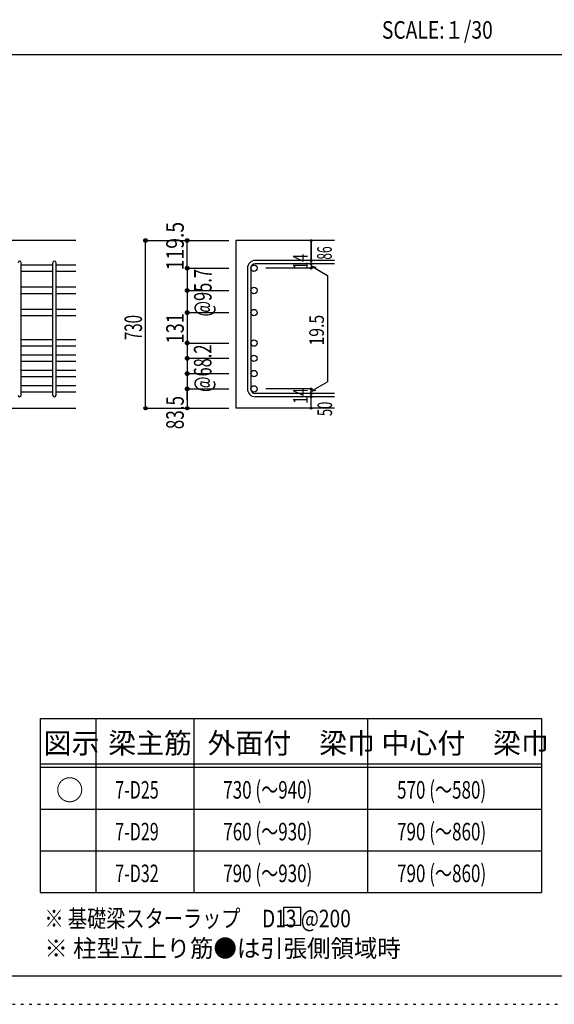
# Model space of a CAD drawing. Units: millimetres. Extents: x 141 to 12441, y 138 to 8778.
# Drawn here: x 7659 to 9966, y 138 to 4382 of the extents above; entities that cross this region are included whole.
import ezdxf

# ---------------------------------------------------------------- set-up
doc = ezdxf.new("R2010")
doc.units = ezdxf.units.MM
doc.header["$LTSCALE"] = 30
for name, pattern in [('CENTER', [12, 5, -0.8, 0.4, -0.8, 5]), ('DIVIDE', [13.2, 5, -0.8, 0.4, -0.8, 0.4, -0.8, 5]), ('DOT', [1.6, 0.4, -0.8, 0.4]), ('HIDDEN', [8, 1, -2, 2, -2, 1])]:
    doc.linetypes.add(name, pattern=pattern)
for name, color, linetype in [('002', 7, 'Continuous'), ('006', 7, 'Continuous'), ('007', 7, 'Continuous'), ('014', 7, 'Continuous'), ('104', 7, 'Continuous'), ('111', 7, 'Continuous'), ('241', 7, 'Continuous'), ('250', 7, 'Continuous')]:
    doc.layers.add(name, color=color, linetype=linetype)
doc.styles.add('DRACAD', font='txt', dxfattribs={"width": 0.85, "bigfont": 'extfont2'})

msp = doc.modelspace()

# ---------------------------------------------------------------- linework, layer by layer
at = {"layer": '002', "color": 2, "linetype": 'Continuous'}
for p, q in [((7902.4, 3430.1), (6202.4, 3430.1)), ((9017.4, 3430.1), (8592.4, 3430.1)), ((8592.4, 3430.1), (8592.4, 2707.1)), ((7502.4, 2707.1), (7902.4, 2707.1)), ((9017.4, 2707.1), (8592.4, 2707.1))]:
    msp.add_line(p, q, dxfattribs=at)
at = {"layer": '006', "color": 7, "linetype": 'Continuous'}
for p, q in [((7802.4, 3324.9), (7666.4, 3324.9)), ((7902.4, 3324.9), (7816.4, 3324.9)), ((7802.4, 3296.9), (7666.4, 3296.9)), ((7902.4, 3296.9), (7816.4, 3296.9)), ((7802.4, 3229.3), (7666.4, 3229.3)), ((7902.4, 3229.3), (7816.4, 3229.3)), ((7802.4, 3201.3), (7666.4, 3201.3)), ((7902.4, 3201.3), (7816.4, 3201.3)), ((7802.4, 3133.6), (7666.4, 3133.6)), ((7802.4, 3105.6), (7666.4, 3105.6)), ((7902.4, 3133.6), (7816.4, 3133.6)), ((7902.4, 3105.6), (7816.4, 3105.6)), ((7802.4, 3002.6), (7666.4, 3002.6)), ((7802.4, 2974.6), (7666.4, 2974.6)), ((7902.4, 3002.6), (7816.4, 3002.6)), ((7902.4, 2974.6), (7816.4, 2974.6)), ((7802.4, 2936.6), (7666.4, 2936.6)), ((7902.4, 2936.6), (7816.4, 2936.6)), ((7802.4, 2908.6), (7666.4, 2908.6)), ((7902.4, 2908.6), (7816.4, 2908.6)), ((7802.4, 2870.6), (7666.4, 2870.6)), ((7902.4, 2870.6), (7816.4, 2870.6)), ((7802.4, 2842.6), (7666.4, 2842.6)), ((7802.4, 2804.6), (7666.4, 2804.6)), ((7902.4, 2842.6), (7816.4, 2842.6)), ((7902.4, 2804.6), (7816.4, 2804.6)), ((7802.4, 2776.6), (7666.4, 2776.6)), ((7902.4, 2776.6), (7816.4, 2776.6))]:
    msp.add_line(p, q, dxfattribs=at)
at = {"layer": '006', "color": 3, "linetype": 'Continuous'}
for centre in [(8670.4, 3310.9), (8670.4, 3215.3), (8670.4, 3119.6), (8670.4, 2988.6), (8670.4, 2922.6), (8670.4, 2856.6), (8670.4, 2790.6)]:
    msp.add_circle(centre, 14, dxfattribs=at)
at = {"layer": '007', "color": 7, "linetype": 'Continuous'}
for p, q in [((7666.4, 2764.1), (7666.4, 3334.9)), ((7802.4, 2764.1), (7802.4, 3334.9)), ((7816.4, 2764.1), (7816.4, 3334.9)), ((8642.4, 3310.9), (8642.4, 2790.6)), ((8656.4, 3310.9), (8656.4, 2790.6)), ((9017.4, 3344.4), (8675.9, 3344.4)), ((9017.4, 3330.4), (8675.9, 3330.4)), ((9017.4, 2771.1), (8675.9, 2771.1)), ((9017.4, 2757.1), (8675.9, 2757.1))]:
    msp.add_line(p, q, dxfattribs=at)
for centre, radius, start, end in [((7659.4, 3334.9), 7, 0, 180), ((7809.4, 3334.9), 7, 0, 180), ((8675.9, 3310.9), 33.5, 90, 180), ((8675.9, 3310.9), 19.5, 90, 180), ((7659.4, 2764.1), 7, 180, 0), ((7809.4, 2764.1), 7, 180, 0), ((8675.9, 2790.6), 33.5, 180, 270), ((8675.9, 2790.6), 19.5, 180, 270)]:
    msp.add_arc(centre, radius, start, end, dxfattribs=at)
at = {"layer": '014', "color": 4, "linetype": 'Continuous'}
for p, q in [((8202.4, 3430.1), (8382.4, 3430.1)), ((8202.4, 3430.1), (8382.4, 3430.1)), ((8202.4, 2707.1), (8202.4, 3430.1)), ((8382.4, 3430.1), (8562.4, 3430.1)), ((8382.4, 3430.1), (8562.4, 3430.1)), ((8382.4, 3310.9), (8382.4, 3430.1)), ((8917.4, 3430.1), (8917.4, 3344.4)), ((8917.4, 3344.4), (8917.4, 3430.1)), ((8382.4, 3310.9), (8562.4, 3310.9)), ((8382.4, 3310.9), (8562.4, 3310.9)), ((8382.4, 3310.9), (8382.4, 3215.3)), ((8917.4, 3310.9), (8721.3, 3310.9)), ((8917.4, 3330.4), (8917.4, 3344.4)), ((8917.4, 3330.4), (8917.4, 3310.9)), ((8917.4, 3320.7), (8936.8, 3315.5)), ((8917.4, 3320.7), (8987.5, 3280.2)), ((8987.5, 3280.2), (8987.5, 2821.3)), ((8382.4, 3215.3), (8562.4, 3215.3)), ((8382.4, 3215.3), (8382.4, 3119.6)), ((8382.4, 3119.6), (8562.4, 3119.6)), ((8382.4, 3119.6), (8382.4, 2790.6)), ((8382.4, 2988.6), (8562.4, 2988.6)), ((8382.4, 2922.6), (8562.4, 2922.6)), ((8382.4, 2856.6), (8562.4, 2856.6)), ((8917.4, 2780.9), (8987.5, 2821.3)), ((8382.4, 2790.6), (8562.4, 2790.6)), ((8382.4, 2743.1), (8382.4, 2790.6)), ((8382.4, 2790.6), (8382.4, 2707.1)), ((8917.4, 2790.6), (8721.3, 2790.6)), ((8917.4, 2771.1), (8917.4, 2790.6)), ((8917.4, 2780.9), (8936.8, 2786)), ((8917.4, 2757.1), (8917.4, 2771.1)), ((8917.4, 2707.1), (8917.4, 2757.1)), ((8202.4, 2707.1), (8382.4, 2707.1)), ((8382.4, 2707.1), (8562.4, 2707.1))]:
    msp.add_line(p, q, dxfattribs=at)
for centre, radius in [((8202.4, 3430.1), 8), ((8382.4, 3430.1), 8), ((8202.4, 3430.1), 7.2), ((8202.4, 3430.1), 6.4), ((8202.4, 3430.1), 5.6), ((8202.4, 3430.1), 4.8), ((8202.4, 3430.1), 4), ((8202.4, 3430.1), 3.2), ((8202.4, 3430.1), 2.4), ((8202.4, 3430.1), 1.6), ((8202.4, 3430.1), 0.8), ((8382.4, 3430.1), 7.2), ((8382.4, 3430.1), 6.4), ((8382.4, 3430.1), 5.6), ((8382.4, 3430.1), 4.8), ((8382.4, 3430.1), 4), ((8382.4, 3430.1), 3.2), ((8382.4, 3430.1), 2.4), ((8382.4, 3430.1), 1.6), ((8382.4, 3430.1), 0.8), ((8917.4, 3430.1), 4), ((8917.4, 3430.1), 3.6), ((8917.4, 3430.1), 3.2), ((8917.4, 3430.1), 2.8), ((8917.4, 3430.1), 2.4), ((8917.4, 3430.1), 2), ((8917.4, 3430.1), 1.6), ((8917.4, 3430.1), 1.2), ((8917.4, 3430.1), 0.8), ((8917.4, 3430.1), 0.4), ((8382.4, 3310.9), 8), ((8382.4, 3310.9), 7.2), ((8382.4, 3310.9), 6.4), ((8382.4, 3310.9), 5.6), ((8382.4, 3310.9), 4.8), ((8382.4, 3310.9), 4), ((8382.4, 3310.9), 3.2), ((8382.4, 3310.9), 2.4), ((8382.4, 3310.9), 1.6), ((8382.4, 3310.9), 0.8), ((8917.4, 3344.4), 4), ((8917.4, 3330.4), 4), ((8917.4, 3310.9), 4), ((8917.4, 3344.4), 3.6), ((8917.4, 3330.4), 3.6), ((8917.4, 3310.9), 3.6), ((8917.4, 3344.4), 3.2), ((8917.4, 3330.4), 3.2), ((8917.4, 3310.9), 3.2), ((8917.4, 3344.4), 2.8), ((8917.4, 3330.4), 2.8), ((8917.4, 3310.9), 2.8), ((8917.4, 3344.4), 2.4), ((8917.4, 3330.4), 2.4), ((8917.4, 3310.9), 2.4), ((8917.4, 3344.4), 2), ((8917.4, 3330.4), 2), ((8917.4, 3310.9), 2), ((8917.4, 3344.4), 1.6), ((8917.4, 3330.4), 1.6), ((8917.4, 3310.9), 1.6), ((8917.4, 3344.4), 1.2), ((8917.4, 3330.4), 1.2), ((8917.4, 3310.9), 1.2), ((8917.4, 3344.4), 0.8), ((8917.4, 3330.4), 0.8), ((8917.4, 3310.9), 0.8), ((8917.4, 3344.4), 0.4), ((8917.4, 3330.4), 0.4), ((8917.4, 3310.9), 0.4), ((8382.4, 3215.3), 8), ((8382.4, 3215.3), 7.2), ((8382.4, 3215.3), 6.4), ((8382.4, 3215.3), 5.6), ((8382.4, 3215.3), 4.8), ((8382.4, 3215.3), 4), ((8382.4, 3215.3), 3.2), ((8382.4, 3215.3), 2.4), ((8382.4, 3215.3), 1.6), ((8382.4, 3215.3), 0.8), ((8382.4, 3119.6), 8), ((8382.4, 3119.6), 7.2), ((8382.4, 3119.6), 6.4), ((8382.4, 3119.6), 5.6), ((8382.4, 3119.6), 4.8), ((8382.4, 3119.6), 4), ((8382.4, 3119.6), 3.2), ((8382.4, 3119.6), 2.4), ((8382.4, 3119.6), 1.6), ((8382.4, 3119.6), 0.8), ((8382.4, 2988.6), 8), ((8382.4, 2988.6), 7.2), ((8382.4, 2988.6), 6.4), ((8382.4, 2988.6), 5.6), ((8382.4, 2988.6), 4.8), ((8382.4, 2988.6), 4), ((8382.4, 2988.6), 3.2), ((8382.4, 2988.6), 2.4), ((8382.4, 2988.6), 1.6), ((8382.4, 2988.6), 0.8), ((8382.4, 2922.6), 8), ((8382.4, 2922.6), 7.2), ((8382.4, 2922.6), 6.4), ((8382.4, 2922.6), 5.6), ((8382.4, 2922.6), 4.8), ((8382.4, 2922.6), 4), ((8382.4, 2922.6), 3.2), ((8382.4, 2922.6), 2.4), ((8382.4, 2922.6), 1.6), ((8382.4, 2922.6), 0.8), ((8382.4, 2856.6), 8), ((8382.4, 2856.6), 7.2), ((8382.4, 2856.6), 6.4), ((8382.4, 2856.6), 5.6), ((8382.4, 2856.6), 4.8), ((8382.4, 2856.6), 4), ((8382.4, 2856.6), 3.2), ((8382.4, 2856.6), 2.4), ((8382.4, 2856.6), 1.6), ((8382.4, 2856.6), 0.8), ((8382.4, 2790.6), 8), ((8382.4, 2790.6), 7.2), ((8382.4, 2790.6), 6.4), ((8382.4, 2790.6), 5.6), ((8382.4, 2790.6), 4.8), ((8382.4, 2790.6), 4), ((8382.4, 2790.6), 3.2), ((8382.4, 2790.6), 2.4), ((8382.4, 2790.6), 1.6), ((8382.4, 2790.6), 0.8), ((8917.4, 2790.6), 4), ((8917.4, 2771.1), 4), ((8917.4, 2757.1), 4), ((8917.4, 2790.6), 3.6), ((8917.4, 2771.1), 3.6), ((8917.4, 2757.1), 3.6), ((8917.4, 2790.6), 3.2), ((8917.4, 2771.1), 3.2), ((8917.4, 2757.1), 3.2), ((8917.4, 2790.6), 2.8), ((8917.4, 2771.1), 2.8), ((8917.4, 2757.1), 2.8), ((8917.4, 2790.6), 2.4), ((8917.4, 2771.1), 2.4), ((8917.4, 2757.1), 2.4), ((8917.4, 2790.6), 2), ((8917.4, 2771.1), 2), ((8917.4, 2757.1), 2), ((8917.4, 2790.6), 1.6), ((8917.4, 2771.1), 1.6), ((8917.4, 2790.6), 1.2), ((8917.4, 2771.1), 1.2), ((8917.4, 2790.6), 0.8), ((8917.4, 2771.1), 0.8), ((8917.4, 2790.6), 0.4), ((8917.4, 2771.1), 0.4), ((8917.4, 2757.1), 1.6), ((8917.4, 2757.1), 1.2), ((8917.4, 2757.1), 0.8), ((8917.4, 2757.1), 0.4), ((8202.4, 2707.1), 7.2), ((8202.4, 2707.1), 6.4), ((8202.4, 2707.1), 5.6), ((8202.4, 2707.1), 4.8), ((8202.4, 2707.1), 4), ((8202.4, 2707.1), 3.2), ((8202.4, 2707.1), 2.4), ((8202.4, 2707.1), 1.6), ((8202.4, 2707.1), 0.8), ((8382.4, 2707.1), 7.2), ((8382.4, 2707.1), 6.4), ((8382.4, 2707.1), 5.6), ((8382.4, 2707.1), 4.8), ((8382.4, 2707.1), 4), ((8382.4, 2707.1), 3.2), ((8382.4, 2707.1), 2.4), ((8382.4, 2707.1), 1.6), ((8382.4, 2707.1), 0.8), ((8917.4, 2707.1), 4), ((8917.4, 2707.1), 3.6), ((8917.4, 2707.1), 3.2), ((8917.4, 2707.1), 2.8), ((8917.4, 2707.1), 2.4), ((8917.4, 2707.1), 2), ((8917.4, 2707.1), 1.6), ((8917.4, 2707.1), 1.2), ((8917.4, 2707.1), 0.8), ((8917.4, 2707.1), 0.4)]:
    msp.add_circle(centre, radius, dxfattribs=at)
at = {"layer": '014', "color": 7, "linetype": 'Continuous'}
for p in [(8202.4, 3430.1), (8202.4, 3430.1), (8202.4, 3430.1), (8202.4, 3430.1), (8202.4, 3430.1), (8202.4, 3430.1), (8202.4, 3430.1), (8202.4, 3430.1), (8202.4, 3430.1), (8202.4, 3430.1), (8202.4, 3430.1), (8202.4, 3430.1), (8202.4, 3430.1), (8202.4, 3430.1), (8202.4, 3430.1), (8202.4, 3430.1), (8202.4, 3430.1), (8202.4, 3430.1), (8202.4, 3430.1), (8202.4, 3430.1), (8202.4, 3430.1), (8202.4, 3430.1), (8202.4, 3430.1), (8382.4, 3430.1), (8382.4, 3430.1), (8382.4, 3430.1), (8382.4, 3430.1), (8382.4, 3430.1), (8382.4, 3430.1), (8382.4, 3430.1), (8382.4, 3430.1), (8382.4, 3430.1), (8382.4, 3430.1), (8382.4, 3430.1), (8382.4, 3430.1), (8382.4, 3430.1), (8382.4, 3430.1), (8382.4, 3430.1), (8382.4, 3430.1), (8382.4, 3430.1), (8382.4, 3430.1), (8382.4, 3430.1), (8917.4, 3430.1), (8917.4, 3430.1), (8917.4, 3430.1), (8382.4, 3310.9), (8382.4, 3310.9), (8382.4, 3310.9), (8382.4, 3310.9), (8382.4, 3310.9), (8382.4, 3310.9), (8382.4, 3310.9), (8382.4, 3310.9), (8382.4, 3310.9), (8382.4, 3310.9), (8382.4, 3310.9), (8382.4, 3310.9), (8382.4, 3310.9), (8382.4, 3310.9), (8382.4, 3310.9), (8382.4, 3310.9), (8382.4, 3310.9), (8382.4, 3310.9), (8382.4, 3310.9), (8382.4, 3310.9), (8382.4, 3310.9), (8382.4, 3310.9), (8382.4, 3310.9), (8917.4, 3344.4), (8917.4, 3344.4), (8917.4, 3344.4), (8917.4, 3330.4), (8917.4, 3330.4), (8917.4, 3310.9), (8917.4, 3310.9), (8917.4, 3310.9), (8917.4, 3310.9), (8382.4, 3215.3), (8382.4, 3215.3), (8382.4, 3215.3), (8382.4, 3215.3), (8382.4, 3215.3), (8382.4, 3215.3), (8382.4, 3215.3), (8382.4, 3215.3), (8382.4, 3215.3), (8382.4, 3215.3), (8382.4, 3215.3), (8382.4, 3215.3), (8382.4, 3215.3), (8382.4, 3215.3), (8382.4, 3215.3), (8382.4, 3215.3), (8382.4, 3215.3), (8382.4, 3119.6), (8382.4, 3119.6), (8382.4, 3119.6), (8382.4, 3119.6), (8382.4, 3119.6), (8382.4, 3119.6), (8382.4, 3119.6), (8382.4, 3119.6), (8382.4, 3119.6), (8382.4, 3119.6), (8382.4, 3119.6), (8382.4, 3119.6), (8382.4, 3119.6), (8382.4, 3119.6), (8382.4, 3119.6), (8382.4, 3119.6), (8382.4, 3119.6), (8382.4, 2988.6), (8382.4, 2988.6), (8382.4, 2988.6), (8382.4, 2988.6), (8382.4, 2988.6), (8382.4, 2988.6), (8382.4, 2988.6), (8382.4, 2988.6), (8382.4, 2988.6), (8382.4, 2988.6), (8382.4, 2988.6), (8382.4, 2988.6), (8382.4, 2988.6), (8382.4, 2988.6), (8382.4, 2988.6), (8382.4, 2988.6), (8382.4, 2988.6), (8382.4, 2922.6), (8382.4, 2922.6), (8382.4, 2922.6), (8382.4, 2922.6), (8382.4, 2922.6), (8382.4, 2922.6), (8382.4, 2922.6), (8382.4, 2922.6), (8382.4, 2922.6), (8382.4, 2922.6), (8382.4, 2922.6), (8382.4, 2922.6), (8382.4, 2922.6), (8382.4, 2922.6), (8382.4, 2922.6), (8382.4, 2922.6), (8382.4, 2856.6), (8382.4, 2856.6), (8382.4, 2856.6), (8382.4, 2856.6), (8382.4, 2856.6), (8382.4, 2856.6), (8382.4, 2856.6), (8382.4, 2856.6), (8382.4, 2856.6), (8382.4, 2856.6), (8382.4, 2856.6), (8382.4, 2856.6), (8382.4, 2856.6), (8382.4, 2856.6), (8382.4, 2856.6), (8382.4, 2856.6), (8382.4, 2790.6), (8382.4, 2790.6), (8382.4, 2790.6), (8382.4, 2790.6), (8382.4, 2790.6), (8382.4, 2790.6), (8382.4, 2790.6), (8382.4, 2790.6), (8382.4, 2790.6), (8382.4, 2790.6), (8382.4, 2790.6), (8382.4, 2790.6), (8382.4, 2790.6), (8382.4, 2790.6), (8382.4, 2790.6), (8382.4, 2790.6), (8917.4, 2790.6), (8917.4, 2790.6), (8917.4, 2790.6), (8917.4, 2790.6), (8917.4, 2790.6), (8917.4, 2790.6), (8917.4, 2790.6), (8917.4, 2771.1), (8917.4, 2771.1), (8917.4, 2757.1), (8917.4, 2757.1), (8202.4, 2707.1), (8202.4, 2707.1), (8202.4, 2707.1), (8202.4, 2707.1), (8202.4, 2707.1), (8202.4, 2707.1), (8202.4, 2707.1), (8202.4, 2707.1), (8202.4, 2707.1), (8202.4, 2707.1), (8202.4, 2707.1), (8202.4, 2707.1), (8202.4, 2707.1), (8202.4, 2707.1), (8202.4, 2707.1), (8202.4, 2707.1), (8202.4, 2707.1), (8202.4, 2707.1), (8202.4, 2707.1), (8202.4, 2707.1), (8202.4, 2707.1), (8382.4, 2707.1), (8382.4, 2707.1), (8382.4, 2707.1), (8382.4, 2707.1), (8382.4, 2707.1), (8382.4, 2707.1), (8382.4, 2707.1), (8382.4, 2707.1), (8382.4, 2707.1), (8382.4, 2707.1), (8382.4, 2707.1), (8382.4, 2707.1), (8382.4, 2707.1), (8382.4, 2707.1), (8382.4, 2707.1), (8382.4, 2707.1), (8917.4, 2707.1), (8917.4, 2707.1)]:
    msp.add_point(p, dxfattribs=at)
at = {"layer": '104', "color": 7, "linetype": 'Continuous'}
for p, q in [((8873.2, 554.6), (8798.2, 554.6)), ((8798.2, 554.6), (8798.2, 479.6)), ((8873.2, 479.6), (8873.2, 554.6)), ((8798.2, 479.6), (8873.2, 479.6))]:
    msp.add_line(p, q, dxfattribs=at)
at = {"layer": '111', "color": 3, "linetype": 'Continuous'}
for p, q in [((7747.7, 1369.6), (7747.7, 619.6)), ((7747.7, 1369.6), (9910.2, 1369.6)), ((9910.2, 1369.6), (9910.2, 619.6)), ((7747.7, 619.6), (9910.2, 619.6))]:
    msp.add_line(p, q, dxfattribs=at)
at = {"layer": '111', "color": 7, "linetype": 'Continuous'}
for p, q in [((7987.7, 1369.6), (7987.7, 619.6)), ((8410.2, 1369.6), (8410.2, 619.6)), ((9160.2, 1369.6), (9160.2, 619.6)), ((7747.7, 1174.6), (9910.2, 1174.6)), ((7747.7, 1159.6), (9910.2, 1159.6)), ((7747.7, 979.6), (9910.2, 979.6)), ((7747.7, 799.6), (9910.2, 799.6))]:
    msp.add_line(p, q, dxfattribs=at)
at = {"layer": '241', "color": 2, "linetype": 'Continuous'}
msp.add_line((327.1, 4233), (10023.6, 4233), dxfattribs=at)
at = {"layer": '241', "color": 6, "linetype": 'Continuous'}
msp.add_line((12254.1, 259.8), (327.1, 259.8), dxfattribs=at)
at = {"layer": '250', "color": 172, "linetype": 'DOT'}
msp.add_line((140.6, 138), (12440.6, 138), dxfattribs=at)

# ---------------------------------------------------------------- texts
at = {"layer": '014', "color": 4, "linetype": 'DOT', "style": 'DRACAD'}
for s, height, width, p in [('119.5', 75.63, 0.81129, (8367.4, 3301.8)), ('86', 63.03, 0.595, (9005.9, 3348.2)), ('14', 63.03, 0.713857, (8902.2, 3304.7)), ('730', 75.63, 0.630742, (8187.4, 3001.1)), ('131', 75.63, 0.764781, (8367.4, 2986.6)), ('19.5', 63.03, 0.793333, (8972.1, 2977.7)), ('14', 63.03, 0.713857, (8902.2, 2726.4)), ('83.5', 75.63, 0.714071, (8367.4, 2617.1))]:
    msp.add_text(s, height=height, rotation=90, dxfattribs=dict(at, width=width)).set_placement(p)
at = {"layer": '014', "color": 4, "linetype": 'DIVIDE', "style": 'DRACAD'}
for s, height, width, p in [('@95.7', 75.63, 0.686591, (8487.4, 3102.8)), ('@68.2', 75.63, 0.686591, (8486.9, 2777.4)), ('50', 63.03, 0.650273, (9007.4, 2673.6))]:
    msp.add_text(s, height=height, rotation=90, dxfattribs=dict(at, width=width)).set_placement(p)
at = {"layer": '104', "color": 2, "linetype": 'CENTER', "style": 'DRACAD', "width": 0.805802}
msp.add_text('SCALE:１/30', height=75.63, dxfattribs=at).set_placement((9222.3, 4300.5))
at = {"layer": '104', "color": 2, "linetype": 'CENTER', "style": 'DRACAD'}
for s, height, p in [('梁主筋', 88.24, (8041.5, 1219.6)), ('外面付\u3000梁巾', 88.24, (8470.2, 1219.6)), ('中心付\u3000梁巾', 88.24, (9220.2, 1219.6)), ('図示', 88.24, (7762.7, 1219.6)), ('○', 88.2, (7815.2, 1017.1))]:
    msp.add_text(s, height=height, dxfattribs=at).set_placement(p)
at = {"layer": '104', "color": 7, "linetype": 'CENTER', "style": 'DRACAD'}
for s, width, p in [('730 (～940)', 0.712652, (8537.7, 1024.6)), ('570 (～580)', 0.712652, (9287.7, 1024.6)), ('7-D25', 0.674333, (8071.5, 1024.6)), ('7-D29', 0.674333, (8071.5, 844.6)), ('760 (～930)', 0.712652, (8537.7, 844.6)), ('790 (～860)', 0.712652, (9287.7, 844.6)), ('7-D32', 0.674333, (8071.5, 664.6)), ('790 (～930)', 0.712652, (8537.7, 664.6)), ('790 (～860)', 0.712652, (9287.7, 664.6))]:
    msp.add_text(s, height=75.63, dxfattribs=dict(at, width=width)).set_placement(p)
at = {"layer": '104', "color": 7, "linetype": 'Continuous', "style": 'DRACAD', "width": 0.801919}
msp.add_text('※ 基礎梁スターラップ     D13 @200', height=75.63, dxfattribs=at).set_placement((7766.3, 470))
at = {"layer": '104', "color": 7, "linetype": 'HIDDEN', "style": 'DRACAD', "width": 0.978515}
msp.add_text('※ 柱型立上り筋●は引張側領域時', height=75.63, dxfattribs=at).set_placement((7766.3, 341.5))

doc.saveas('drawing.dxf')
